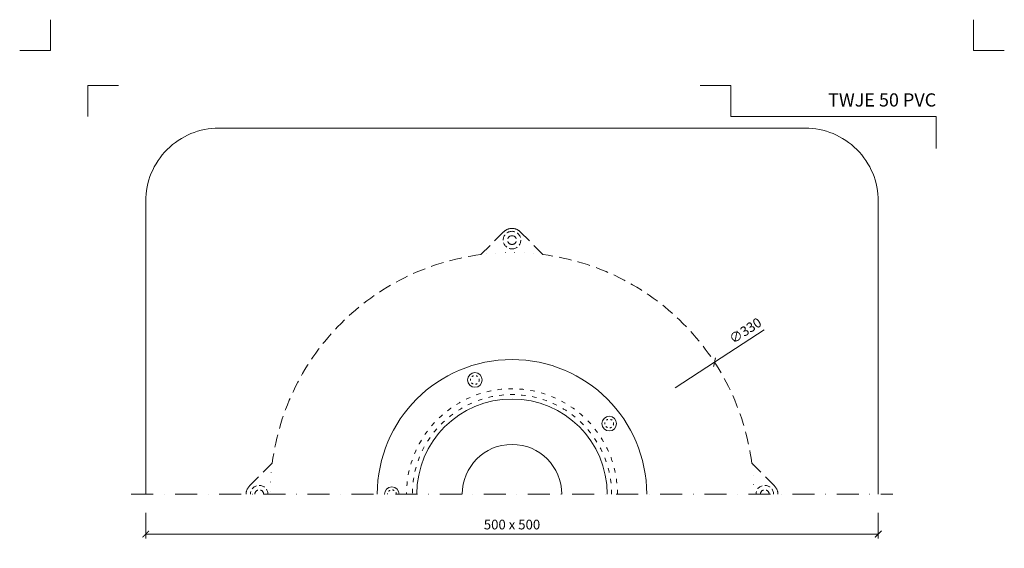
# Model space of a CAD drawing. Units: millimetres. Extents: x -3775 to 5135, y 8758 to 22714.
# Drawn here: x 67 to 739, y 17114 to 17474 of the extents above; entities that cross this region are included whole.
import ezdxf
from ezdxf.enums import TextEntityAlignment as Align

# ---------------------------------------------------------------- set-up
doc = ezdxf.new("R2010")
doc.units = ezdxf.units.MM
for name, pattern in [('ACAD_ISO03W100', [30, 12, -18]), ('DASHDOT2', [0.5, 0.25, -0.125, 0, -0.125]), ('DOT', [6.35, 0, -6.35]), ('HIDDEN2', [0.1875, 0.125, -0.0625])]:
    doc.linetypes.add(name, pattern=pattern)
doc.layers.get('DEFPOINTS').update_dxf_attribs({"color": 254, "lineweight": 30})
for name, color, linetype, lineweight in [('TOPWET_KOTY', 30, 'Continuous', 13), ('TOPWET_TENKOU', 142, 'Continuous', 13), ('TOPWET_VYKRESOVE_POLE', 254, 'Continuous', 13)]:
    doc.layers.add(name, color=color, linetype=linetype, lineweight=lineweight)
doc.layers.add('Vrstva 4', color=255, linetype='Continuous')
doc.styles.add('BOLD_ARIAL_NARROW', font='ARIALNB.TTF')
doc.styles.add('REGULAR_ARIAL_NARROW', font='ARIALN.TTF')
doc.dimstyles.new('ISO-TW 1-3', dxfattribs={"dimscale": 3, "dimtxt": 2.2, "dimasz": 1.5, "dimexe": 1, "dimexo": 0, "dimgap": 0.75, "dimtad": 1, "dimdec": 0, "dimtxsty": 'REGULAR_ARIAL_NARROW', "dimblk": 'ARCHTICK', "dimcen": 0.5, "dimclrd": 256, "dimclre": 256, "dimclrt": 256, "dimadec": 0, "dimazin": 0, "dimtfac": 1, "dimtdec": 0, "dimtmove": 1, "dimatfit": 3, "dimldrblk": 'DOT', "dimfxl": 1, "dimtfill": 1, "dimtzin": 0, "dimlwd": -1, "dimlwe": -1, "dimarcsym": 0})

# ---------------------------------------------------------------- blocks, each defined once
blk = doc.blocks.new('*U475')
at = {"layer": 'Vrstva 4', "color": 8, "lineweight": 5, "ltscale": 0.2, "true_color": 0x828282}
for points in [[(-114, 304), (-114, 297), (-121, 297)], [(-105.5, 282), (-105.5, 289), (-98.5, 289)]]:
    blk.add_lwpolyline(points, dxfattribs=at)
at = {"layer": 'Vrstva 4', "color": 8, "lineweight": 5, "ltscale": 0.5, "true_color": 0x828282}
for points in [[(103, 297), (96, 297), (96, 304)], [(87.5, 274.71), (87.5, 282), (40.78, 282), (40.78, 289), (33.78, 289)]]:
    blk.add_lwpolyline(points, dxfattribs=at)
at = {"color": 7}
for tag, height, style, p in [('01_OZNAČENÍ_VÝKRESU', 3, 'BOLD_ARIAL_NARROW', (87.5, 284.23)), ('08_REZERVNÍ_POLE', 2.25, 'REGULAR_ARIAL_NARROW', (5.16, 12.83))]:
    blk.add_attdef(tag, text='', height=height, dxfattribs=dict(at, style=style)).set_placement(p, align=Align.RIGHT)
for tag, p, style in [('02_NADPIS_HLAVNÍ', (-80.68, 29.06), 'BOLD_ARIAL_NARROW'), ('03_TYP', (-80.68, 23.66), 'BOLD_ARIAL_NARROW'), ('06_VÁHA_KG', (-7.96, 23.66), 'REGULAR_ARIAL_NARROW'), ('04_KÓD_NEBO_PODNADPIS', (-82.11, 18.23), 'REGULAR_ARIAL_NARROW'), ('07_MATERIÁL', (-7.96, 18.23), 'REGULAR_ARIAL_NARROW'), ('05_MĚŘÍTKO', (-80.68, 12.83), 'REGULAR_ARIAL_NARROW')]:
    blk.add_attdef(tag, p, '', height=2.25, dxfattribs=dict(at, style=style))
blk = doc.blocks.new('_ArchTick')
at = {"color": 0, "linetype": 'ByBlock', "const_width": 0.15}
blk.add_lwpolyline([(-0.5, -0.5), (0.5, 0.5)], dxfattribs=at)
blk = doc.blocks.new('*D405')
at = {"layer": 'DEFPOINTS', "color": 0, "ltscale": 40, "transparency": 16777216}
for p in [(153.39, 17137.86), (653.39, 17137.86), (653.39, 17123.29)]:
    blk.add_point(p, dxfattribs=at)
at = {"layer": 'TOPWET_KOTY', "ltscale": 40, "transparency": 16777216}
for p, q in [((153.39, 17137.86), (153.39, 17120.29)), ((653.39, 17137.86), (653.39, 17120.29)), ((153.39, 17123.29), (653.39, 17123.29))]:
    blk.add_line(p, q, dxfattribs=at)
at = {"layer": 'TOPWET_KOTY', "ltscale": 40, "transparency": 16777216, "xscale": 4.5, "yscale": 4.5, "zscale": 4.5, "rotation": 180}
blk.add_blockref('_ArchTick', (153.39, 17123.29), dxfattribs=at)
at = {"layer": 'TOPWET_KOTY', "ltscale": 40, "transparency": 16777216, "xscale": 4.5, "yscale": 4.5, "zscale": 4.5}
blk.add_blockref('_ArchTick', (653.39, 17123.29), dxfattribs=at)
at = {"layer": 'TOPWET_KOTY', "ltscale": 40, "transparency": 16777216, "insert": (403.39, 17128.91), "char_height": 6.6, "attachment_point": 5, "style": 'REGULAR_ARIAL_NARROW', "bg_fill": 3, "box_fill_scale": 1.1, "bg_fill_color": 256, "bg_fill_true_color": 13158600, "bg_fill_transparency": 0}
blk.add_mtext('500 x 500', dxfattribs=at)
blk = doc.blocks.new('_Dot')
at = {"color": 0, "linetype": 'ByBlock', "lineweight": -2}
blk.add_line((-0.5, 0), (-1, 0), dxfattribs=at)
at = {"color": 0, "linetype": 'ByBlock', "const_width": 0.5}
blk.add_lwpolyline([(-0.25, 0, 1), (0.25, 0, 1)], format="xyb", close=True, dxfattribs=at)
blk = doc.blocks.new('TW_KOLÍK_POLOVINA')
at = {"layer": 'TOPWET_TENKOU', "ltscale": 40}
blk.add_arc((0, 0), 5, 0, 180, dxfattribs=at)
at = {"layer": 'TOPWET_TENKOU', "linetype": 'ACAD_ISO03W100', "ltscale": 0.1}
blk.add_arc((0, 0), 3, 0, 180, dxfattribs=at)
blk = doc.blocks.new('TW_KOLÍK_CELÝ')
at = {"layer": 'TOPWET_TENKOU', "ltscale": 40}
blk.add_circle((0, 0), 5, dxfattribs=at)
at = {"layer": 'TOPWET_TENKOU', "linetype": 'ACAD_ISO03W100', "ltscale": 0.1}
blk.add_circle((0, 0), 3, dxfattribs=at)

msp = doc.modelspace()

# ---------------------------------------------------------------- linework, layer by layer
at = {"layer": 'TOPWET_KOTY', "ltscale": 40}
for p in [(575.6, 17262.74), (514.81, 17223.12)]:
    msp.add_line(p, (541.62, 17240.59), dxfattribs=at)
at = {"layer": 'TOPWET_TENKOU', "ltscale": 40}
msp.add_lwpolyline([(653.39, 17150.5), (653.39, 17350.5, 0.414214), (603.39, 17400.5), (203.39, 17400.5, 0.414214), (153.39, 17350.5), (153.39, 17150.5)], format="xyb", dxfattribs=at)
at = {"layer": 'TOPWET_TENKOU', "linetype": 'HIDDEN2', "ltscale": 70}
msp.add_lwpolyline([(221.87, 17150.5, -0.198912), (224.22, 17156.16), (239.76, 17171.69, -0.340622), (382.19, 17314.13), (397.73, 17329.67, -0.198912), (403.39, 17332.01, -0.198912), (409.05, 17329.67), (424.58, 17314.13, -0.340622), (567.02, 17171.69), (582.56, 17156.16, -0.198912), (584.9, 17150.5)], format="xyb", dxfattribs=at)
at = {"layer": 'TOPWET_TENKOU', "linetype": 'DASHDOT2', "ltscale": 60}
msp.add_lwpolyline([(143.39, 17150.5), (663.39, 17150.5)], dxfattribs=at)
at = {"layer": 'TOPWET_TENKOU', "linetype": 'HIDDEN2', "ltscale": 30}
for centre, radius, start, end in [((403.39, 17324.01), 6, 90, 270), ((403.39, 17324.01), 3, 90, 270), ((403.39, 17324.01), 6, 270, 90), ((403.39, 17324.01), 3, 270, 90), ((230.87, 17150.5), 6, 0, 180), ((575.9, 17150.5), 6, 0, 180), ((230.87, 17150.5), 3, 0, 180), ((575.9, 17150.5), 3, 0, 180)]:
    msp.add_arc(centre, radius, start, end, dxfattribs=at)
at = {"layer": 'TOPWET_TENKOU', "linetype": 'DOT'}
for start, end in [(82.61991, 97.38009), (172.61991, 180), (0, 7.38009)]:
    msp.add_arc((403.39, 17150.5), 165, start, end, dxfattribs=at)
at = {"layer": 'TOPWET_TENKOU', "ltscale": 40}
for radius in [91.94, 65, 34]:
    msp.add_arc((403.39, 17150.5), radius, 0, 180, dxfattribs=at)
at = {"layer": 'TOPWET_TENKOU', "linetype": 'ACAD_ISO03W100', "ltscale": 0.25}
for radius in [72, 68]:
    msp.add_arc((403.39, 17150.5), radius, 0, 180, dxfattribs=at)

# ---------------------------------------------------------------- block references
at = {"layer": 'TOPWET_KOTY', "ltscale": 40, "xscale": 4.5, "yscale": 4.5, "zscale": 4.5, "rotation": 213.0942458359526}
msp.add_blockref('_ArchTick', (541.62, 17240.59), dxfattribs=at)
at = {"layer": 'TOPWET_TENKOU'}
for name, p in [('TW_KOLÍK_CELÝ', (378.04, 17228.5)), ('TW_KOLÍK_CELÝ', (469.74, 17198.71)), ('TW_KOLÍK_POLOVINA', (321.37, 17150.5))]:
    msp.add_blockref(name, p, dxfattribs=at)
at = {"layer": 'TOPWET_VYKRESOVE_POLE', "ltscale": 40}
ref = msp.add_blockref('*U475', (430.39, 16562.5), dxfattribs=dict(at, xscale=3, yscale=3, zscale=3))
ref.add_attrib('01_OZNAČENÍ_VÝKRESU', 'TWJE 50 PVC', dxfattribs={"layer": '0', "color": 7, "height": 9, "style": 'BOLD_ARIAL_NARROW'}).set_placement((692.89, 17415.2), align=Align.RIGHT)

# ---------------------------------------------------------------- texts
at = {"layer": 'TOPWET_KOTY', "ltscale": 40, "insert": (563.09, 17261.51), "char_height": 6.6, "attachment_point": 5, "rotation": 33.09425, "style": 'REGULAR_ARIAL_NARROW'}
msp.add_mtext('∅330', dxfattribs=at)

# ---------------------------------------------------------------- next in the draw order: dimensions: what is measured, and where the dimension line sits
at = {"layer": 'TOPWET_KOTY', "ltscale": 40}
dim = msp.add_linear_dim(base=(653.39, 17123.29), p1=(153.39, 17137.86), p2=(653.39, 17137.86), text='500 x 500', dimstyle='ISO-TW 1-3', dxfattribs=at)
dim.commit()
dim.dimension.update_dxf_attribs({"geometry": '*D405', "text_midpoint": (403.39, 17128.91)})

doc.saveas('drawing.dxf')
